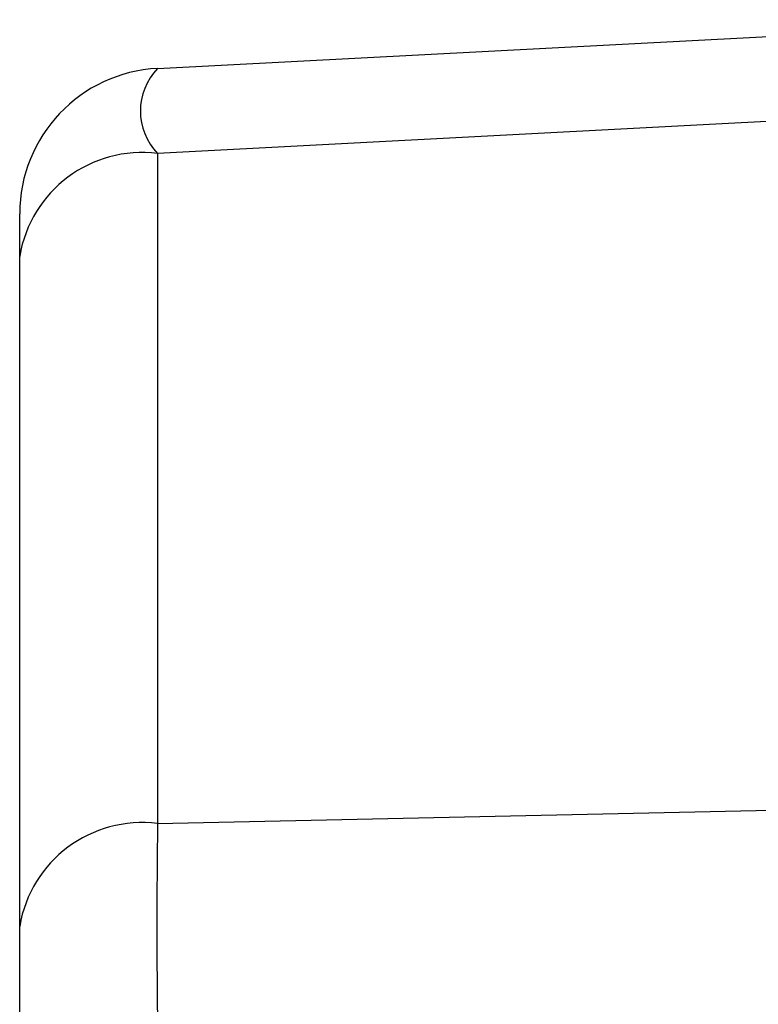
# Model space of a CAD drawing. Units: millimetres. Extents: x 131 to 266, y 5 to 119.
# Drawn here: x 209 to 210, y 88 to 89 of the extents above; entities that cross this region are included whole.
import ezdxf

# ---------------------------------------------------------------- set-up
doc = ezdxf.new("R2010")
doc.units = ezdxf.units.MM
doc.layers.add('GAIKEI', color=7, linetype='Continuous')

msp = doc.modelspace()

# ---------------------------------------------------------------- linework, layer by layer
at = {"layer": 'GAIKEI', "color": 7}
msp.add_line((208.94988973, 81.89418557), (208.94988973, 89.22650078), dxfattribs=at)
msp.add_lwpolyline([(209.09200119, 89.37625492), (210.04983509, 89.4264529)], dxfattribs=at)
msp.add_lwpolyline([(209.09200105, 89.37625485, 0.398959546), (208.94988973, 89.22650078)], format="xyb", dxfattribs=at)
at = {"layer": 'GAIKEI', "color": 1}
for points in [[(209.09200105, 89.37625496, 0.4034035133), (209.09200108, 89.28853105)], [(209.09200105, 89.288531, 0.4034056641), (208.94988973, 89.18263885)], [(209.09200105, 88.59822302, 0.4034056641), (208.94988973, 88.49233086)], [(209.09200099, 88.59822281, 0.0065290775), (209.09200097, 88.38643856)]]:
    msp.add_lwpolyline(points, format="xyb", dxfattribs=at)
for points in [[(210.12543097, 89.34269072), (209.09200119, 89.28853106)], [(209.09200119, 89.28853106), (209.09200119, 88.59822283)], [(209.09200119, 88.59822283), (210.18377225, 88.62192319)]]:
    msp.add_lwpolyline(points, dxfattribs=at)

doc.saveas('drawing.dxf')
